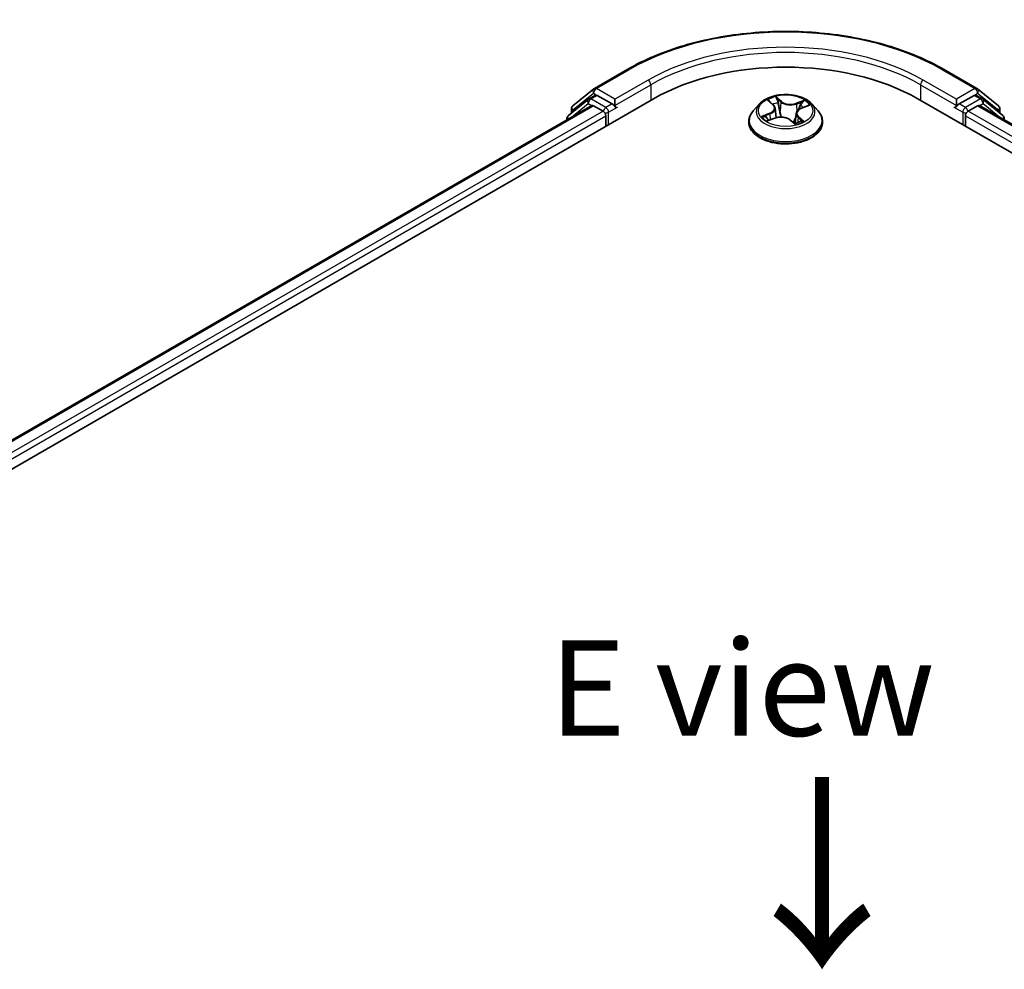
# Model space of a CAD drawing. Units: millimetres. Extents: x 0 to 4742, y 0 to 984.
# Drawn here: x 32 to 45, y 95 to 107 of the extents above; entities that cross this region are included whole.
import ezdxf

# ---------------------------------------------------------------- set-up
doc = ezdxf.new("R2010")
doc.units = ezdxf.units.MM
for name, color, linetype, lineweight in [('Symbol (ISO)', 7, 'Continuous', 18), ('Visible (ISO)', 7, 'Continuous', 35), ('Visible Narrow (ISO)', 7, 'Continuous', 25)]:
    doc.layers.add(name, color=color, linetype=linetype, lineweight=lineweight)
doc.styles.add('Note Text (TK)', font='MS PGothic.ttf')

msp = doc.modelspace()

# ---------------------------------------------------------------- linework, layer by layer
at = {"layer": 'Visible (ISO)'}
for p, q in [((39.2607, 106.4228), (39.6967, 106.6745)), ((43.8384, 106.6745), (44.2745, 106.4228)), ((38.9784, 106.1954), (39.2543, 106.4183)), ((44.2809, 106.4183), (44.5567, 106.1954)), ((21.179, 95.4003), (40.0352, 106.287)), ((39.1837, 106.2822), (38.9195, 106.0687)), ((39.1901, 106.2866), (39.2726, 106.3342)), ((39.4931, 106.2189), (39.2976, 106.3318)), ((39.5284, 106.1985), (39.5284, 106.2801)), ((41.5529, 106.257), (41.6043, 106.2092)), ((43.5, 106.287), (62.3562, 95.4003)), ((44.0068, 106.2801), (44.0068, 106.1985)), ((44.2376, 106.3318), (44.0421, 106.2189)), ((44.3451, 106.2866), (44.2626, 106.3342)), ((44.6157, 106.0687), (44.3515, 106.2822)), ((21.5609, 95.9996), (39.2253, 106.1982)), ((38.9599, 106.1013), (38.9599, 106.1565)), ((39.2503, 106.1957), (39.3752, 106.1237)), ((39.5372, 106.1765), (39.5388, 106.1756)), ((41.4258, 106.2202), (41.3431, 106.128)), ((41.6281, 106.1657), (41.6417, 106.0385)), ((41.9752, 106.1636), (42.0623, 106.1974)), ((42.1094, 106.2202), (42.1921, 106.128)), ((43.9964, 106.1756), (43.9979, 106.1765)), ((44.16, 106.1237), (44.2848, 106.1957)), ((44.3098, 106.1982), (61.9743, 95.9996)), ((44.5753, 106.1565), (44.5753, 106.1013)), ((38.9009, 106.0298), (38.9009, 106.0109)), ((39.4106, 106.0624), (39.4106, 105.9263)), ((41.2842, 105.9808), (41.2842, 105.9863)), ((41.5378, 106.0019), (41.6272, 106.034)), ((41.8288, 106.0084), (41.8836, 105.9612)), ((41.9071, 106.0936), (41.8932, 105.9638)), ((42.2509, 105.9808), (42.2509, 105.9863)), ((44.1246, 105.9263), (44.1246, 106.0624)), ((44.6342, 106.0109), (44.6342, 106.0298))]:
    msp.add_line(p, q, dxfattribs=at)
for centre, start, end in [((39.2857, 106.3795), 120, 128.94828), ((44.2495, 106.3795), 51.05172, 60), ((39.2151, 106.2433), 120, 128.94828), ((44.3201, 106.2433), 51.05172, 60), ((39.0099, 106.1565), 128.94828, 180), ((44.5253, 106.1565), 0, 51.05172), ((38.9509, 106.0298), 128.94828, 180), ((44.5842, 106.0298), 0, 51.05172)]:
    msp.add_arc(centre, 0.05, start, end, dxfattribs=at)
for centre, major_axis, start_param, end_param in [((41.7676, 105.2867), (2.45, 0), 0.7853982, 2.3561945), ((39.2976, 106.2909), (-0.025, 0.0433), 5.4977871, 6.2831853), ((44.2376, 106.2909), (0.025, 0.0433), 0, 0.7853982), ((39.2503, 106.1549), (-0.025, 0.0433), 5.4977871, 6.2831853), ((39.3752, 106.0828), (-0.025, 0.0433), 3.9269908, 5.4977871), ((39.5638, 106.2189), (-0.025, -0.0433), 5.4977871, 7.0685835), ((43.9714, 106.2189), (0.025, -0.0433), 5.4977871, 7.0685835), ((44.16, 106.0828), (-0.025, -0.0433), 3.9269908, 5.4977871), ((44.2848, 106.1549), (0.025, 0.0433), 0, 0.7853982)]:
    msp.add_ellipse(centre, major_axis=major_axis, ratio=0.5773503, start_param=start_param, end_param=end_param, dxfattribs=at)
for points, knots in [([(39.6967, 106.6745), (39.9149, 106.8005), (40.1666, 106.906), (40.7133, 107.0668), (41.0081, 107.122), (41.6127, 107.1773), (41.9224, 107.1773), (42.527, 107.122), (42.8219, 107.0668), (43.3685, 106.906), (43.6202, 106.8005), (43.8384, 106.6745)], [3.1415927, 3.1415927, 3.1415927, 3.1415927, 3.4557519, 3.4557519, 3.7699112, 3.7699112, 4.0840704, 4.0840704, 4.3982297, 4.3982297, 4.712389, 4.712389, 4.712389, 4.712389]), ([(42.1094, 106.2202), (42.0889, 106.243), (42.063, 106.263), (42.0017, 106.2975), (41.966, 106.3117), (41.8894, 106.3324), (41.8485, 106.3389), (41.7656, 106.344), (41.7236, 106.3425), (41.6424, 106.3317), (41.6031, 106.3223), (41.531, 106.2963), (41.4982, 106.2796), (41.4535, 106.2477), (41.4386, 106.2345), (41.4258, 106.2202)], [1.4751734, 1.4751734, 1.4751734, 1.4751734, 1.7961863, 1.7961863, 2.1306149, 2.1306149, 2.4636924, 2.4636924, 2.7950058, 2.7950058, 3.1267417, 3.1267417, 3.4607197, 3.4607197, 3.6616328, 3.6616328, 3.6616328, 3.6616328]), ([(39.4931, 106.2189), (39.4975, 106.2163), (39.5023, 106.2125), (39.5113, 106.2035), (39.5156, 106.1982), (39.5217, 106.1909), (39.524, 106.1882), (39.5285, 106.1834), (39.5308, 106.1812), (39.5343, 106.1784), (39.5357, 106.1774), (39.5372, 106.1765)], [0.185147228, 0.185147228, 0.185147228, 0.185147228, 0.196528423, 0.196528423, 0.207909617, 0.207909617, 0.213859594, 0.213859594, 0.21980957, 0.21980957, 0.223874943, 0.223874943, 0.223874943, 0.223874943]), ([(41.3431, 106.128), (41.3357, 106.1197), (41.3288, 106.1111), (41.3165, 106.0934), (41.311, 106.0842), (41.3015, 106.0655), (41.2974, 106.056), (41.2909, 106.0365), (41.2884, 106.0266), (41.2851, 106.0065), (41.2842, 105.9964), (41.2842, 105.9863)], [3.66163282, 3.66163282, 3.66163282, 3.66163282, 3.75714614, 3.75714614, 3.85265946, 3.85265946, 3.94817279, 3.94817279, 4.04368611, 4.04368611, 4.13919943, 4.13919943, 4.13919943, 4.13919943]), ([(41.6281, 106.1657), (41.6277, 106.1689), (41.6271, 106.172), (41.6254, 106.1782), (41.6242, 106.1813), (41.6215, 106.1873), (41.6199, 106.1902), (41.6162, 106.1959), (41.6141, 106.1987), (41.6095, 106.2041), (41.607, 106.2067), (41.6043, 106.2092)], [1.05951013, 1.05951013, 1.05951013, 1.05951013, 1.15827671, 1.15827671, 1.25704329, 1.25704329, 1.35580987, 1.35580987, 1.45457645, 1.45457645, 1.55334303, 1.55334303, 1.55334303, 1.55334303]), ([(41.9752, 106.1636), (41.9676, 106.1607), (41.9604, 106.1573), (41.9472, 106.1499), (41.9411, 106.1458), (41.9303, 106.1369), (41.9255, 106.1321), (41.9174, 106.1219), (41.9142, 106.1165), (41.9093, 106.1053), (41.9077, 106.0995), (41.9071, 106.0936)], [3.15904595, 3.15904595, 3.15904595, 3.15904595, 3.34269597, 3.34269597, 3.526346, 3.526346, 3.70999602, 3.70999602, 3.89364605, 3.89364605, 4.07729608, 4.07729608, 4.07729608, 4.07729608]), ([(42.2509, 105.9863), (42.2509, 105.9964), (42.2501, 106.0065), (42.2467, 106.0266), (42.2443, 106.0365), (42.2377, 106.056), (42.2337, 106.0655), (42.2242, 106.0842), (42.2187, 106.0934), (42.2063, 106.1111), (42.1995, 106.1197), (42.1921, 106.128)], [0.99760678, 0.99760678, 0.99760678, 0.99760678, 1.0931201, 1.0931201, 1.18863342, 1.18863342, 1.28414675, 1.28414675, 1.37966007, 1.37966007, 1.47517339, 1.47517339, 1.47517339, 1.47517339]), ([(43.9979, 106.1765), (43.9994, 106.1774), (44.0009, 106.1784), (44.0044, 106.1812), (44.0066, 106.1834), (44.0112, 106.1882), (44.0134, 106.1909), (44.0196, 106.1982), (44.0239, 106.2035), (44.0329, 106.2125), (44.0376, 106.2163), (44.0421, 106.2189)], [0.022988029, 0.022988029, 0.022988029, 0.022988029, 0.027053401, 0.027053401, 0.033003378, 0.033003378, 0.038953354, 0.038953354, 0.050334548, 0.050334548, 0.061715743, 0.061715743, 0.061715743, 0.061715743]), ([(41.2842, 105.9808), (41.2842, 105.951), (41.2921, 105.9212), (41.3226, 105.8643), (41.3457, 105.8372), (41.4055, 105.788), (41.4426, 105.7662), (41.5266, 105.7305), (41.5735, 105.7167), (41.6721, 105.6986), (41.7238, 105.6942), (41.8268, 105.6952), (41.8782, 105.7005), (41.9756, 105.7205), (42.0216, 105.7351), (42.1037, 105.7723), (42.1399, 105.7949), (42.1981, 105.8464), (42.2204, 105.8751), (42.2452, 105.93), (42.2509, 105.9554), (42.2509, 105.9808)], [4.1391994, 4.1391994, 4.1391994, 4.1391994, 4.43891, 4.43891, 4.751321, 4.751321, 5.075814, 5.075814, 5.401542, 5.401542, 5.7262924, 5.7262924, 6.0506473, 6.0506473, 6.3754814, 6.3754814, 6.7012788, 6.7012788, 7.0251938, 7.0251938, 7.2807921, 7.2807921, 7.2807921, 7.2807921]), ([(41.5181, 106.0351), (41.5197, 106.0329), (41.5215, 106.0306), (41.5256, 106.0259), (41.5279, 106.0234), (41.533, 106.0185), (41.5358, 106.016), (41.5418, 106.0109), (41.5451, 106.0084), (41.5487, 106.0058), (41.5487, 106.0058), (41.5487, 106.0058)], [4.53265192, 4.53265192, 4.53265192, 4.53265192, 4.60373028, 4.60373028, 4.67480864, 4.67480864, 4.74588701, 4.74588701, 4.81696537, 4.81696537, 4.8171277, 4.8171277, 4.8171277, 4.8171277]), ([(41.8288, 106.0084), (41.82, 106.016), (41.8093, 106.0226), (41.7853, 106.0337), (41.772, 106.0381), (41.7437, 106.0443), (41.7288, 106.0462), (41.6987, 106.0472), (41.6835, 106.0463), (41.6543, 106.0421), (41.6402, 106.0386), (41.6272, 106.034)], [1.5882496, 1.5882496, 1.5882496, 1.5882496, 1.8954276, 1.8954276, 2.2026055, 2.2026055, 2.5097835, 2.5097835, 2.8169614, 2.8169614, 3.1241394, 3.1241394, 3.1241394, 3.1241394]), ([(41.8835, 105.9613), (41.8891, 105.9627), (41.8945, 105.9641), (41.9057, 105.9674), (41.9114, 105.9692), (41.9224, 105.9731), (41.9278, 105.9751), (41.9381, 105.9793), (41.9431, 105.9814), (41.9527, 105.9859), (41.9574, 105.9882), (41.9617, 105.9906)], [6.1174952, 6.1174952, 6.1174952, 6.1174952, 6.18089285, 6.18089285, 6.25015188, 6.25015188, 6.31941092, 6.31941092, 6.38866995, 6.38866995, 6.45792899, 6.45792899, 6.45792899, 6.45792899]), ([(41.8836, 105.9612), (41.8836, 105.9612), (41.8836, 105.9612), (41.8836, 105.9612), (41.8837, 105.9612), (41.8838, 105.9611), (41.8838, 105.9611), (41.8838, 105.9611), (41.8838, 105.9611), (41.8838, 105.9611)], [0.0214119086, 0.0214119086, 0.0214119086, 0.0214119086, 0.0228390805, 0.0228390805, 0.0251433038, 0.0251433038, 0.0274475271, 0.0274475271, 0.0277206606, 0.0277206606, 0.0277206606, 0.0277206606])]:
    msp.add_open_spline(points, degree=3, knots=knots, dxfattribs=at)
at = {"layer": 'Visible Narrow (ISO)'}
for p, q in [((39.2857, 106.4203), (39.7217, 106.672)), ((43.8134, 106.672), (44.2495, 106.4203)), ((39.9645, 106.5319), (39.5284, 106.2801)), ((44.0068, 106.2801), (43.5707, 106.5319)), ((39.5284, 106.2801), (39.2857, 106.4203)), ((39.5284, 106.1985), (39.9998, 106.4707)), ((39.9998, 106.4707), (39.9998, 106.2665)), ((43.5353, 106.4707), (44.0068, 106.1985)), ((43.5353, 106.4707), (43.5353, 106.2665)), ((44.2495, 106.4203), (44.0068, 106.2801)), ((38.9745, 106.1361), (39.2503, 106.359)), ((39.2151, 106.2841), (39.2976, 106.3318)), ((39.4106, 106.1713), (39.2151, 106.2841)), ((39.2503, 106.359), (39.2976, 106.3318)), ((41.5301, 106.2736), (41.5986, 106.2099)), ((41.7118, 106.2521), (41.6394, 106.3144)), ((41.6594, 106.2823), (41.7049, 106.2432)), ((41.7049, 106.2432), (41.6948, 106.1263)), ((42.0155, 106.2676), (41.9051, 106.228)), ((41.9095, 106.2177), (41.9789, 106.2426)), ((44.3201, 106.2841), (44.1246, 106.1713)), ((44.2376, 106.3318), (44.2848, 106.359)), ((44.2376, 106.3318), (44.3201, 106.2841)), ((44.2848, 106.359), (44.5607, 106.1361)), ((21.5755, 95.9912), (39.2503, 106.1957)), ((39.3752, 106.1237), (21.6984, 95.9179)), ((38.9588, 106.0443), (39.1797, 106.2229)), ((38.9745, 106.1131), (38.9745, 106.1361)), ((39.1797, 106.2229), (39.2239, 106.1974)), ((39.4931, 106.2189), (39.4106, 106.1713)), ((39.4459, 106.11), (39.5638, 106.1781)), ((39.4459, 105.9467), (39.4459, 106.11)), ((41.9095, 106.2177), (41.9149, 106.1173)), ((41.9782, 106.1627), (42.0861, 106.2044)), ((43.9714, 106.1781), (44.0892, 106.11)), ((44.1246, 106.1713), (44.0421, 106.2189)), ((44.0892, 106.11), (44.0892, 105.9467)), ((61.8368, 95.9179), (44.16, 106.1237)), ((44.2848, 106.1957), (61.9596, 95.9912)), ((44.3112, 106.1974), (44.3554, 106.2229)), ((44.3554, 106.2229), (44.5763, 106.0443)), ((44.5607, 106.1361), (44.5607, 106.1131)), ((21.7329, 95.8562), (39.4106, 106.0624)), ((41.557, 106.0982), (41.449, 106.0565)), ((41.4937, 106.0618), (41.5616, 106.0881)), ((41.5196, 105.9933), (41.63, 106.0329)), ((41.5616, 106.0881), (41.5659, 106.012)), ((41.8234, 106.0089), (41.8957, 105.9466)), ((41.9295, 106.0423), (41.9234, 105.9735)), ((41.9295, 106.0423), (41.9726, 106.0022)), ((42.0051, 105.9873), (41.9365, 106.051)), ((41.9533, 105.9876), (41.9523, 105.9857)), ((44.1246, 106.0624), (61.8023, 95.8562))]:
    msp.add_line(p, q, dxfattribs=at)
for centre, major_axis, ratio, start_param, end_param in [((41.7676, 105.4909), (2.8932, 0), 0.5773503, 0.7853982, 2.3561945), ((41.7676, 105.4909), (-2.55, 0), 0.5773503, 3.9269908, 5.4977871), ((41.7676, 105.45), (2.5, 0), 0.5773503, 0.7853982, 2.3561945), ((39.7217, 106.6312), (-0.025, 0.0433), 0.5773503, 5.4977871, 6.2831853), ((43.8134, 106.6312), (0.025, 0.0433), 0.5773503, 0, 0.7853982), ((39.9645, 106.4911), (-0.025, 0.0433), 0.5773503, 3.9269908, 5.4977871), ((43.5707, 106.4911), (0.025, 0.0433), 0.5773503, 0.7853982, 2.3561945), ((39.2857, 106.3795), (-0.0314, 0.0389), 0.8131434, 0, 1.4434523), ((39.2857, 106.3795), (-0.025, -0.0433), 0.5773503, 3.9269908, 5.4977871), ((39.2857, 106.3795), (-0.025, 0.0433), 0.5773503, 5.4977871, 6.2831853), ((44.2495, 106.3795), (0.025, 0.0433), 0.5773503, 0, 0.7853982), ((44.2495, 106.3795), (-0.025, 0.0433), 0.5773503, 3.9269908, 5.4977871), ((44.2495, 106.3795), (0.0314, 0.0389), 0.8131434, 4.839733, 6.2831853), ((39.2151, 106.2433), (-0.0314, 0.0389), 0.8131434, 0, 1.4434523), ((39.2151, 106.2433), (-0.025, -0.0433), 0.5773503, 3.9269908, 5.4977871), ((39.2151, 106.2433), (-0.025, 0.0433), 0.5773503, 5.4977871, 6.2831853), ((41.7676, 106.1305), (-0.3433, 0), 0.5773503, 5.094894, 5.4762631), ((41.5696, 106.2494), (-0.00724, -0.00413), 0.2416632, 0.824196, 0.9941486), ((41.6525, 106.2803), (-0.00748, -0.00368), 0.2712529, 1.1961651, 2.5913473), ((41.7118, 106.2452), (-0.00544, -0.00631), 0.6781681, 4.0452743, 5.5288041), ((41.83, 106.2916), (0.1507, 0), 0.5773503, 3.7322355, 5.2681252), ((41.83, 106.2978), (-0.1424, 0), 0.5773503, 0.5906428, 2.1265326), ((41.9833, 106.2391), (-0.00606, 0.00572), 0.0761884, 0.8382362, 2.2334184), ((41.7676, 106.1305), (0.3433, 0), 0.5773503, 0.382505, 0.7638741), ((44.3201, 106.2433), (0.025, 0.0433), 0.5773503, 0, 0.7853982), ((44.3201, 106.2433), (-0.025, 0.0433), 0.5773503, 3.9269908, 5.4977871), ((44.3201, 106.2433), (0.0314, 0.0389), 0.8131434, 4.839733, 6.2831853), ((39.0099, 106.1565), (-0.05, 0), 0.5773503, 0, 0.7853982), ((39.0099, 106.1565), (-0.0314, 0.0389), 0.8131434, 0, 1.4434523), ((39.4106, 106.1305), (-0.025, -0.0433), 0.5773503, 3.9269908, 5.204008), ((39.4106, 106.1305), (0.05, 0), 0.5773503, 4.4332722, 5.4977871), ((39.4106, 106.1305), (-0.025, 0.0433), 0.5773503, 3.9269908, 5.4977871), ((41.7676, 106.0011), (-0.4779, 0), 0.5773503, 5.8056187, 9.9023446), ((41.7676, 106.1181), (-0.3849, 0), 0.5773503, 5.8056187, 9.9023446), ((41.4777, 106.1665), (0.1424, 0), 0.5773503, 5.3030318, 6.8389216), ((41.4777, 106.1603), (0.1507, 0), 0.5773503, 5.3030318, 6.3450887), ((41.5986, 106.2031), (0.00567, 0.0061), 0.6936238, 0, 0.929799), ((41.7676, 106.0927), (0.2687, 0), 0.5773503, 1.9640857, 2.2467742), ((41.6675, 106.235), (-0.00819, -0.00151), 0.1847446, 3.6792289, 5.034652), ((41.6879, 106.1242), (-0.00819, -0.00151), 0.1847066, 3.6792246, 5.0302705), ((42.0575, 106.0944), (-0.1424, 0), 0.5773503, 5.3030318, 6.8389216), ((41.9051, 106.2212), (0.00281, -0.00784), 0.4307582, 0.9638945, 2.4474244), ((41.9582, 106.1988), (-0.00783, 0.00286), 0.2742917, 4.0475575, 5.4029806), ((41.7676, 106.0927), (0.2687, 0), 0.5773503, 0.5403547, 0.7530897), ((41.9782, 106.1559), (-0.00301, 0.00777), 0.4547029, 5.577915, 6.2831853), ((44.1246, 106.1305), (-0.025, -0.0433), 0.5773503, 3.9269908, 5.4977871), ((44.1246, 106.1305), (0.05, 0), 0.5773503, 3.9269908, 4.9915058), ((44.1246, 106.1305), (-0.025, 0.0433), 0.5773503, 4.22077, 5.4977871), ((44.5253, 106.1565), (0.0314, 0.0389), 0.8131434, 4.839733, 6.2831853), ((44.5253, 106.1565), (0.05, 0), 0.5773503, 5.4977871, 6.2831853), ((38.9509, 106.0298), (-0.05, 0), 0.5773503, 0, 0.5382514), ((38.9509, 106.0298), (-0.0314, 0.0389), 0.8131434, 0, 1.2688679), ((41.7676, 105.9863), (-0.4833, 0), 0.5773503, 0, 3.1415927), ((41.7676, 105.9808), (0.4833, 0), 0.5773503, 3.1415927, 6.2831853), ((41.7676, 106.1305), (-0.3433, 0), 0.5773503, 0.382505, 0.7638741), ((41.4984, 106.0584), (-0.00226, -0.00802), 0.6637079, 4.4687818, 5.863964), ((41.5263, 106.0379), (-0.00699, -0.00453), 0.6629952, 4.9593687, 6.187033), ((41.557, 106.0914), (0.00301, -0.00777), 0.4547029, 0.9527924, 2.4363223), ((41.63, 106.0261), (-0.00281, 0.00784), 0.4307582, 5.589017, 6.2831853), ((41.7051, 105.9631), (0.1424, 0), 0.5773503, 0.5906428, 2.1265326), ((41.8234, 106.0021), (0.00544, 0.00631), 0.6781681, 0, 0.9036816), ((41.8715, 105.9849), (-0.00733, 0.00396), 0.3565915, 4.1626277, 5.1602385), ((41.8715, 105.9849), (0.00397, -0.00733), 0.0383263, 0.916282, 2.1392337), ((41.8715, 105.9849), (0.00389, 0.00737), 0.5507413, 4.3941333, 5.0156154), ((41.7676, 105.9132), (0.1579, 0), 0.5773503, 0.6465013, 0.8304852), ((41.7676, 105.9162), (-0.1615, 0), 0.5773503, 3.8104417, 3.9720779), ((41.7676, 106.1305), (0.3433, 0), 0.5773503, 5.094894, 5.4762631), ((42.0575, 106.0882), (-0.1507, 0), 0.5773503, 6.221282, 6.8389216), ((41.9365, 106.0442), (-0.00567, -0.0061), 0.6936238, 4.0713917, 5.5549216), ((41.9462, 105.9856), (-0.0073, 0.00402), 0.7869397, 3.8681275, 4.0314947), ((41.9655, 106.0003), (0.00091, -0.00828), 0.8750242, 0.3141942, 1.7093764), ((44.5842, 106.0298), (0.0314, 0.0389), 0.8131434, 5.0143174, 6.2831853), ((44.5842, 106.0298), (0.05, 0), 0.5773503, 5.7449339, 6.2831853), ((41.8826, 105.9694), (0.00063, -0.00831), 0.9046138, 0.0556042, 0.1585631)]:
    msp.add_ellipse(centre, major_axis=major_axis, ratio=ratio, start_param=start_param, end_param=end_param, dxfattribs=at)
msp.add_ellipse((41.7676, 106.1305), major_axis=(0.3569, 0), ratio=0.5773503, dxfattribs=at)
for points, knots in [([(41.5665, 106.2457), (41.5651, 106.2482), (41.5634, 106.2506), (41.5585, 106.2564), (41.5551, 106.2595), (41.5481, 106.2647), (41.5447, 106.2668), (41.5375, 106.2706), (41.5338, 106.2723), (41.5301, 106.2736)], [0, 0, 0, 0, 0.005934038, 0.005934038, 0.0154285, 0.0154285, 0.023744988, 0.023744988, 0.032394303, 0.032394303, 0.032394303, 0.032394303]), ([(41.5301, 106.2736), (41.5332, 106.2718), (41.5364, 106.2698), (41.5426, 106.2655), (41.5455, 106.2633), (41.5499, 106.2597), (41.5514, 106.2584), (41.5529, 106.257)], [-0.032394303, -0.032394303, -0.032394303, -0.032394303, -0.023744988, -0.023744988, -0.0154285, -0.0154285, -0.010959158, -0.010959158, -0.010959158, -0.010959158]), ([(41.6594, 106.2823), (41.6573, 106.2853), (41.6554, 106.2883), (41.6506, 106.296), (41.648, 106.3006), (41.6434, 106.3082), (41.6414, 106.3114), (41.6394, 106.3144)], [-0.032055974, -0.032055974, -0.032055974, -0.032055974, -0.02365019, -0.02365019, -0.010200936, -0.010200936, 0.000338329, 0.000338329, 0.000338329, 0.000338329]), ([(41.6394, 106.3144), (41.6402, 106.3113), (41.6409, 106.3078), (41.6429, 106.2991), (41.6443, 106.2937), (41.6474, 106.2844), (41.6488, 106.2807), (41.6507, 106.277)], [-0.000338329, -0.000338329, -0.000338329, -0.000338329, 0.010200936, 0.010200936, 0.02365019, 0.02365019, 0.032055974, 0.032055974, 0.032055974, 0.032055974]), ([(41.6507, 106.277), (41.6539, 106.2708), (41.6567, 106.2641), (41.6614, 106.2502), (41.6633, 106.2431), (41.6646, 106.2359)], [-0.028982846, -0.028982846, -0.028982846, -0.028982846, -0.014585063, -0.014585063, 0, 0, 0, 0]), ([(41.6744, 106.2371), (41.6729, 106.2449), (41.6709, 106.2528), (41.6658, 106.2681), (41.6628, 106.2754), (41.6594, 106.2823)], [0, 0, 0, 0, 0.014585063, 0.014585063, 0.028982846, 0.028982846, 0.028982846, 0.028982846]), ([(41.9789, 106.2426), (41.9734, 106.2368), (41.9684, 106.2303), (41.96, 106.2167), (41.9564, 106.2096), (41.9538, 106.2023)], [0, 0, 0, 0, 0.014491423, 0.014491423, 0.028982846, 0.028982846, 0.028982846, 0.028982846]), ([(42.0155, 106.2676), (42.0123, 106.2658), (42.0091, 106.2638), (42.0028, 106.2596), (41.9997, 106.2575), (41.993, 106.2528), (41.9894, 106.2502), (41.9835, 106.2459), (41.9812, 106.2442), (41.9789, 106.2426)], [-0.032394303, -0.032394303, -0.032394303, -0.032394303, -0.023744988, -0.023744988, -0.0154285, -0.0154285, -0.005934038, -0.005934038, 0, 0, 0, 0]), ([(41.9867, 106.2352), (41.9888, 106.2374), (41.9907, 106.2396), (41.9957, 106.2454), (41.9986, 106.2489), (42.0037, 106.255), (42.0061, 106.2578), (42.0108, 106.263), (42.0132, 106.2654), (42.0155, 106.2676)], [0, 0, 0, 0, 0.005934038, 0.005934038, 0.0154285, 0.0154285, 0.023744988, 0.023744988, 0.032394303, 0.032394303, 0.032394303, 0.032394303]), ([(41.6646, 106.2359), (41.668, 106.2175), (41.6714, 106.199), (41.6783, 106.1621), (41.6817, 106.1436), (41.6851, 106.1252)], [-0.068779854, -0.068779854, -0.068779854, -0.068779854, -0.034389927, -0.034389927, 0, 0, 0, 0]), ([(41.6948, 106.1263), (41.6914, 106.1447), (41.688, 106.1632), (41.6812, 106.2001), (41.6778, 106.2186), (41.6744, 106.2371)], [0, 0, 0, 0, 0.034389927, 0.034389927, 0.068779854, 0.068779854, 0.068779854, 0.068779854]), ([(41.6851, 106.1252), (41.69, 106.0988), (41.6961, 106.0727), (41.7036, 106.047), (41.7036, 106.0469), (41.7036, 106.0468)], [-0.098241255, -0.098241255, -0.098241255, -0.098241255, -0.049120627, -0.049120627, -0.048915602, -0.048915602, -0.048915602, -0.048915602]), ([(41.7126, 106.0467), (41.7124, 106.0475), (41.7122, 106.0482), (41.705, 106.0744), (41.6994, 106.1002), (41.6948, 106.1263)], [0.047665621, 0.047665621, 0.047665621, 0.047665621, 0.049120627, 0.049120627, 0.098241255, 0.098241255, 0.098241255, 0.098241255]), ([(41.9538, 106.2023), (41.9475, 106.1851), (41.9412, 106.1678), (41.933, 106.1456), (41.9312, 106.1406), (41.9294, 106.1357)], [0, 0, 0, 0, 0.034389927, 0.034389927, 0.044255392, 0.044255392, 0.044255392, 0.044255392]), ([(41.9636, 106.1988), (41.966, 106.2054), (41.9693, 106.2119), (41.9771, 106.2242), (41.9816, 106.23), (41.9867, 106.2352)], [-0.028982846, -0.028982846, -0.028982846, -0.028982846, -0.014491423, -0.014491423, 0, 0, 0, 0]), ([(42.0861, 106.2044), (42.0808, 106.204), (42.0755, 106.2032), (42.0636, 106.2002), (42.0571, 106.1978), (42.0496, 106.1934), (42.048, 106.1923), (42.0465, 106.1912)], [-0.000338329, -0.000338329, -0.000338329, -0.000338329, 0.010200936, 0.010200936, 0.02365019, 0.02365019, 0.02736102, 0.02736102, 0.02736102, 0.02736102]), ([(42.0623, 106.1974), (42.0651, 106.1984), (42.0679, 106.1994), (42.0759, 106.202), (42.081, 106.2033), (42.0861, 106.2044)], [-0.016160253, -0.016160253, -0.016160253, -0.016160253, -0.010200936, -0.010200936, 0.000338329, 0.000338329, 0.000338329, 0.000338329]), ([(41.4937, 106.0618), (41.4904, 106.0616), (41.4869, 106.0615), (41.4771, 106.0608), (41.4708, 106.0602), (41.4593, 106.0585), (41.4541, 106.0576), (41.449, 106.0565)], [-0.032055974, -0.032055974, -0.032055974, -0.032055974, -0.02365019, -0.02365019, -0.010200936, -0.010200936, 0.000338329, 0.000338329, 0.000338329, 0.000338329]), ([(41.449, 106.0565), (41.4543, 106.0569), (41.4597, 106.0569), (41.4716, 106.0563), (41.478, 106.0554), (41.4876, 106.0534), (41.4911, 106.0525), (41.4941, 106.0517)], [-0.000338329, -0.000338329, -0.000338329, -0.000338329, 0.010200936, 0.010200936, 0.02365019, 0.02365019, 0.032055974, 0.032055974, 0.032055974, 0.032055974]), ([(41.5217, 106.0413), (41.5184, 106.0464), (41.5143, 106.0507), (41.5048, 106.0576), (41.4995, 106.0602), (41.4937, 106.0618)], [0, 0, 0, 0, 0.014585063, 0.014585063, 0.028982846, 0.028982846, 0.028982846, 0.028982846]), ([(41.4941, 106.0517), (41.4993, 106.0503), (41.5041, 106.048), (41.5121, 106.0422), (41.5154, 106.0389), (41.5181, 106.0351)], [-0.028982846, -0.028982846, -0.028982846, -0.028982846, -0.014585063, -0.014585063, -0.001991034, -0.001991034, -0.001991034, -0.001991034]), ([(41.5434, 106.0039), (41.5431, 106.0039), (41.5428, 106.0039), (41.5395, 106.004), (41.5366, 106.0035), (41.5314, 106.0017), (41.5291, 106.0005), (41.5243, 105.9974), (41.522, 105.9955), (41.5196, 105.9933)], [0.005055635, 0.005055635, 0.005055635, 0.005055635, 0.005934038, 0.005934038, 0.0154285, 0.0154285, 0.023744988, 0.023744988, 0.032394303, 0.032394303, 0.032394303, 0.032394303]), ([(41.5196, 105.9933), (41.5228, 105.9952), (41.526, 105.9968), (41.5321, 105.9997), (41.5349, 106.0009), (41.5378, 106.0019)], [-0.032394303, -0.032394303, -0.032394303, -0.032394303, -0.023744988, -0.023744988, -0.016145076, -0.016145076, -0.016145076, -0.016145076]), ([(41.8696, 105.989), (41.867, 105.9875), (41.8644, 105.9862), (41.8606, 105.9842), (41.8594, 105.9836), (41.8582, 105.9831)], [0.0738185488, 0.0738185488, 0.0738185488, 0.0738185488, 0.0792796113, 0.0792796113, 0.0818191251, 0.0818191251, 0.0818191251, 0.0818191251]), ([(41.8659, 105.9764), (41.8659, 105.9764), (41.8659, 105.9764), (41.8687, 105.9777), (41.8714, 105.9791), (41.8741, 105.9805)], [-0.0792909407, -0.0792909407, -0.0792909407, -0.0792909407, -0.0792796113, -0.0792796113, -0.0738185488, -0.0738185488, -0.0738185488, -0.0738185488]), ([(41.9042, 106.067), (41.899, 106.0535), (41.8935, 106.0402), (41.882, 106.0141), (41.876, 106.0014), (41.8696, 105.989)], [0.021488112, 0.021488112, 0.021488112, 0.021488112, 0.049120627, 0.049120627, 0.07646536, 0.07646536, 0.07646536, 0.07646536]), ([(41.8765, 105.985), (41.8834, 105.9975), (41.8898, 106.0102), (41.8975, 106.0267), (41.8991, 106.0302), (41.9007, 106.0336)], [-0.07646536, -0.07646536, -0.07646536, -0.07646536, -0.049120627, -0.049120627, -0.041826868, -0.041826868, -0.041826868, -0.041826868]), ([(41.9726, 106.0022), (41.9687, 106.0018), (41.9651, 106.0003), (41.9586, 105.9954), (41.9557, 105.9919), (41.9533, 105.9876)], [0, 0, 0, 0, 0.014491423, 0.014491423, 0.028982846, 0.028982846, 0.028982846, 0.028982846]), ([(41.9686, 105.9927), (41.97, 105.9928), (41.9717, 105.9929), (41.9766, 105.993), (41.9801, 105.9928), (41.987, 105.992), (41.9905, 105.9914), (41.9976, 105.9898), (42.0014, 105.9887), (42.0051, 105.9873)], [0, 0, 0, 0, 0.005934038, 0.005934038, 0.0154285, 0.0154285, 0.023744988, 0.023744988, 0.032394303, 0.032394303, 0.032394303, 0.032394303]), ([(42.0051, 105.9873), (42.0019, 105.9891), (41.9987, 105.9908), (41.9926, 105.9939), (41.9896, 105.9953), (41.9835, 105.998), (41.9804, 105.9992), (41.9758, 106.001), (41.9741, 106.0016), (41.9726, 106.0022)], [-0.032394303, -0.032394303, -0.032394303, -0.032394303, -0.023744988, -0.023744988, -0.0154285, -0.0154285, -0.005934038, -0.005934038, 0, 0, 0, 0]), ([(41.8836, 105.9612), (41.8857, 105.9593), (41.8878, 105.9572), (41.8918, 105.9523), (41.8938, 105.9495), (41.8957, 105.9466)], [-0.020534857, -0.020534857, -0.020534857, -0.020534857, -0.010200936, -0.010200936, 0.000338329, 0.000338329, 0.000338329, 0.000338329]), ([(41.8957, 105.9466), (41.895, 105.9496), (41.8942, 105.9523), (41.8922, 105.9573), (41.8909, 105.9594), (41.8878, 105.9612), (41.8863, 105.9614), (41.8845, 105.9613)], [-0.000338329, -0.000338329, -0.000338329, -0.000338329, 0.010200936, 0.010200936, 0.02365019, 0.02365019, 0.032055974, 0.032055974, 0.032055974, 0.032055974])]:
    msp.add_open_spline(points, degree=3, knots=knots, dxfattribs=at)
for points in [[(41.5681, 106.2429), (41.5676, 106.2438), (41.567, 106.2447), (41.5665, 106.2457)], [(41.9451, 106.1483), (41.9513, 106.1651), (41.9575, 106.1819), (41.9636, 106.1988)], [(41.5407, 106.0119), (41.5344, 106.0217), (41.528, 106.0315), (41.5217, 106.0413)], [(41.9617, 105.9906), (41.9639, 105.9917), (41.9662, 105.9924), (41.9686, 105.9927)], [(41.8845, 105.9613), (41.8842, 105.9613), (41.8839, 105.9612), (41.8836, 105.9612)]]:
    msp.add_open_spline(points, degree=3, dxfattribs=at)

# ---------------------------------------------------------------- texts
at = {"layer": 'Symbol (ISO)', "color": 7, "insert": (41.1955, 98.5563), "char_height": 1.25, "attachment_point": 5, "line_spacing_factor": 1.5, "style": 'Note Text (TK)'}
msp.add_mtext('\\fＭＳ Ｐゴシック|b0|i0;E view', dxfattribs=at)
at = {"layer": 'Symbol (ISO)', "color": 7, "insert": (42.2083, 97.5012), "char_height": 2, "attachment_point": 4, "rotation": 270, "line_spacing_factor": 1.5, "style": 'Note Text (TK)'}
msp.add_mtext('\\fMS PGothic|b0|i0;{\\H2.0000;→}', dxfattribs=at)

doc.saveas('drawing.dxf')
